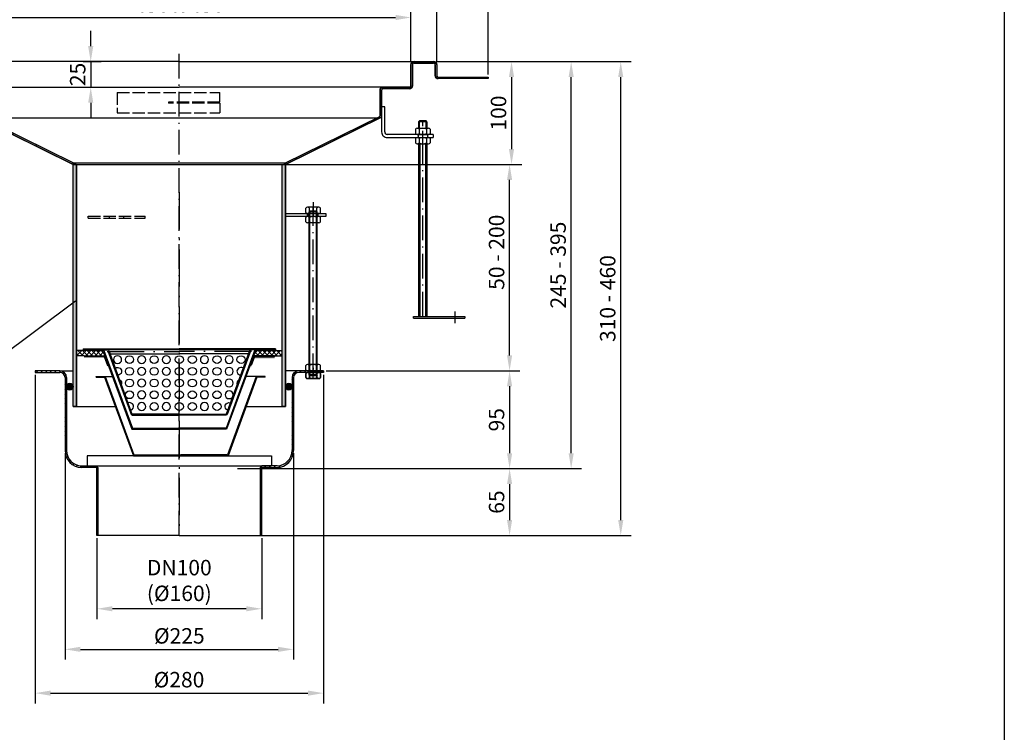
# Model space of a CAD drawing. Units: inches. Extents: x 1476 to 7688, y -2371 to -231.
# Drawn here: x 5165 to 6122, y -1301 to -608 of the extents above; entities that cross this region are included whole.
import ezdxf
from ezdxf.enums import TextEntityAlignment as Align

# ---------------------------------------------------------------- set-up
doc = ezdxf.new("R2010")
doc.units = ezdxf.units.IN
for name, pattern in [('ACAD_ISO02W100', [15, 12, -3]), ('ACAD_ISO10W100', [18.5, 12, -3, 0.5, -3]), ('MITTE', [2, 1.25, -0.25, 0.25, -0.25])]:
    doc.linetypes.add(name, pattern=pattern)
for name, color, linetype in [('02', 1, 'Continuous'), ('09', 4, 'MITTE'), ('MITTE', 5, 'ACAD_ISO10W100'), ('RAHMEN', 7, 'Continuous'), ('VERDECKT', 2, 'ACAD_ISO02W100')]:
    doc.layers.add(name, color=color, linetype=linetype)
doc.styles.get("Standard").update_dxf_attribs({"font": 'arial.ttf'})
doc.dimstyles.get("Standard").update_dxf_attribs({"dimtxt": 0.18, "dimasz": 0.18, "dimexe": 0.18, "dimexo": 0.0625, "dimgap": 0.09, "dimtad": 0, "dimtih": 1, "dimtoh": 1, "dimdec": 4, "dimzin": 0, "dimdsep": 46, "dimtxsty": 'Standard', "dimcen": 0.09, "dimadec": 0, "dimazin": 0, "dimtfac": 1, "dimtdec": 4, "dimtofl": 0, "dimtmove": 0, "dimatfit": 3, "dimfxl": 1, "dimtolj": 1, "dimtzin": 0, "dimarcsym": 0})
doc.dimstyles.new('Standard$0', dxfattribs={"dimtxt": 0.18, "dimasz": 0.18, "dimexe": 0.18, "dimexo": 0.0625, "dimgap": 0.09, "dimtad": 0, "dimtih": 1, "dimtoh": 1, "dimdec": 4, "dimzin": 0, "dimdsep": 46, "dimtxsty": 'Standard', "dimcen": 0.09, "dimadec": 0, "dimazin": 0, "dimtfac": 1, "dimtdec": 4, "dimtofl": 0, "dimtmove": 0, "dimatfit": 3, "dimfxl": 1, "dimtolj": 1, "dimtzin": 0, "dimarcsym": 0})
pattern_1 = [(45, (2.995, -2380.0416), (-2.245064, 2.245064), [])]

# ---------------------------------------------------------------- blocks, each defined once
blk = doc.blocks.new('*D18')
at = {"color": 1, "linetype": 'ByBlock', "lineweight": -2, "transparency": 16777216}
for p, q in [((5209.31, -1029.39), (5209.31, -1230)), ((5431.31, -1029.39), (5431.31, -1230)), ((5224.31, -1220), (5416.31, -1220))]:
    blk.add_line(p, q, dxfattribs=at)
at = {"color": 1, "transparency": 16777216}
for points in [[(5224.31, -1217.5), (5224.31, -1222.5), (5209.31, -1220)], [(5416.31, -1217.5), (5416.31, -1222.5), (5431.31, -1220)]]:
    blk.add_solid(points, dxfattribs=at)
at = {"layer": 'DEFPOINTS', "color": 0, "transparency": 16777216}
for p in [(5209.31, -1026.89), (5431.31, -1026.89), (5431.31, -1220)]:
    blk.add_point(p, dxfattribs=at)
at = {"color": 2, "transparency": 16777216, "insert": (5320.31, -1206.92), "char_height": 15, "attachment_point": 5}
blk.add_mtext('\\A1;%%c225', dxfattribs=at)
blk = doc.blocks.new('M8 L160')
for p, q in [((8382.21, 1257.33), (8381.41, 1256.53)), ((8381.41, 1098.13), (8381.41, 1256.53)), ((8388.61, 1257.33), (8382.21, 1257.33)), ((8389.41, 1256.53), (8388.61, 1257.33)), ((8382.21, 1097.33), (8381.41, 1098.13)), ((8388.61, 1097.33), (8382.21, 1097.33)), ((8389.41, 1098.13), (8388.61, 1097.33))]:
    blk.add_line(p, q)
blk.add_lwpolyline([(8389.41, 1098.13), (8389.41, 1256.53)])
at = {"layer": '02'}
for p, q in [((8389.41, 1256.53), (8381.41, 1256.53)), ((8382.21, 1097.33), (8382.21, 1257.33)), ((8388.61, 1097.33), (8388.61, 1257.33)), ((8389.41, 1098.13), (8381.41, 1098.13))]:
    blk.add_line(p, q, dxfattribs=at)
at = {"layer": 'MITTE', "ltscale": 2}
blk.add_line((8385.41, 1094.82), (8385.41, 1260.33), dxfattribs=at)
blk = doc.blocks.new('*D19')
at = {"color": 1, "linetype": 'ByBlock', "lineweight": -2, "transparency": 16777216}
for p, q in [((5240.31, -1111.95), (5240.31, -1190.61)), ((5400.31, -1111.95), (5400.31, -1190.61)), ((5385.31, -1180.61), (5255.31, -1180.61))]:
    blk.add_line(p, q, dxfattribs=at)
at = {"color": 1, "transparency": 16777216}
for points in [[(5255.31, -1178.11), (5255.31, -1183.11), (5240.31, -1180.61)], [(5385.31, -1178.11), (5385.31, -1183.11), (5400.31, -1180.61)]]:
    blk.add_solid(points, dxfattribs=at)
at = {"layer": 'DEFPOINTS', "color": 0, "transparency": 16777216}
for p in [(5240.31, -1109.45), (5400.31, -1109.45), (5240.31, -1180.61)]:
    blk.add_point(p, dxfattribs=at)
at = {"color": 2, "transparency": 16777216, "insert": (5320.31, -1153.1), "char_height": 15, "attachment_point": 5}
blk.add_mtext('\\A1;DN100\\P(%%c160)', dxfattribs=at)
blk = doc.blocks.new('1')
at = {"layer": 'RAHMEN'}
blk.add_line((1051, 1486), (1051, 0), dxfattribs=at)
at = {"color": 3, "flags": 8}
blk.add_attdef('BENENNUNG', text='', height=30, dxfattribs=at).set_placement((525.5, 1435.81), align=Align.CENTER)
at = {"layer": 'RAHMEN', "color": 7, "flags": 8}
for tag, p in [('DATUM', (167.83, 70.48)), ('INDEX', (636.03, 52.21))]:
    blk.add_attdef(tag, text='', height=10.23, dxfattribs=at).set_placement(p, align=Align.MIDDLE)
blk.add_attdef('ANGEBOT/AUFTRAG', text='', height=10.23, dxfattribs=at).set_placement((231.29, 62.39), align=Align.BOTTOM_CENTER)
blk.add_attdef('Angeb_Auftr_NR', (260, 65.39), '', height=10.23, dxfattribs=at)
blk = doc.blocks.new('*D62')
at = {"color": 1, "linetype": 'ByBlock', "lineweight": -2, "transparency": 16777216}
for p, q in [((5569.81, -649.06), (5759.09, -649.06)), ((5749.09, -1094.45), (5749.09, -664.06)), ((5360.31, -1109.45), (5759.09, -1109.45))]:
    blk.add_line(p, q, dxfattribs=at)
at = {"color": 1, "transparency": 16777216}
for points in [[(5746.59, -664.06), (5751.59, -664.06), (5749.09, -649.06)], [(5746.59, -1094.45), (5751.59, -1094.45), (5749.09, -1109.45)]]:
    blk.add_solid(points, dxfattribs=at)
at = {"layer": 'DEFPOINTS', "color": 0, "transparency": 16777216}
for p in [(5567.31, -649.06), (5749.09, -649.06), (5357.81, -1109.45)]:
    blk.add_point(p, dxfattribs=at)
at = {"color": 2, "transparency": 16777216, "insert": (5736.43, -879.26), "char_height": 15, "attachment_point": 5, "rotation": 90}
blk.add_mtext('\\A1;310 - 460', dxfattribs=at)
blk = doc.blocks.new('*D63')
at = {"color": 1, "linetype": 'ByBlock', "lineweight": -2, "transparency": 16777216}
for p, q in [((5425.81, -749.06), (5651.13, -749.06)), ((5641.13, -934.46), (5641.13, -764.06)), ((5462.81, -949.46), (5651.13, -949.46))]:
    blk.add_line(p, q, dxfattribs=at)
at = {"color": 1, "transparency": 16777216}
for points in [[(5638.63, -764.06), (5643.63, -764.06), (5641.13, -749.06)], [(5638.63, -934.46), (5643.63, -934.46), (5641.13, -949.46)]]:
    blk.add_solid(points, dxfattribs=at)
at = {"layer": 'DEFPOINTS', "color": 0, "transparency": 16777216}
for p in [(5423.31, -749.06), (5641.13, -749.06), (5460.31, -949.46)]:
    blk.add_point(p, dxfattribs=at)
at = {"color": 2, "transparency": 16777216, "insert": (5628.47, -834.26), "char_height": 15, "attachment_point": 5, "rotation": 90}
blk.add_mtext('\\A1;50 - 200', dxfattribs=at)
blk = doc.blocks.new('*D64')
at = {"color": 1, "linetype": 'ByBlock', "lineweight": -2, "transparency": 16777216}
for p, q in [((5571.7, -649.06), (5653.02, -649.06)), ((5643.02, -664.06), (5643.02, -734.06)), ((5219.81, -749.06), (5653.02, -749.06))]:
    blk.add_line(p, q, dxfattribs=at)
at = {"color": 1, "transparency": 16777216}
for points in [[(5640.52, -664.06), (5645.52, -664.06), (5643.02, -649.06)], [(5640.52, -734.06), (5645.52, -734.06), (5643.02, -749.06)]]:
    blk.add_solid(points, dxfattribs=at)
at = {"layer": 'DEFPOINTS', "color": 0, "transparency": 16777216}
for p in [(5569.2, -649.06), (5217.31, -749.06), (5643.02, -749.06)]:
    blk.add_point(p, dxfattribs=at)
at = {"color": 2, "transparency": 16777216, "insert": (5630.36, -699.06), "char_height": 15, "attachment_point": 5, "rotation": 90}
blk.add_mtext('\\A1;100', dxfattribs=at)
blk = doc.blocks.new('*D65')
at = {"color": 1, "linetype": 'ByBlock', "lineweight": -2, "transparency": 16777216}
for p, q in [((5569.81, -649.06), (5710.94, -649.06)), ((5700.94, -1029.45), (5700.94, -664.06)), ((5376.81, -1044.45), (5710.94, -1044.45))]:
    blk.add_line(p, q, dxfattribs=at)
at = {"color": 1, "transparency": 16777216}
for points in [[(5698.44, -664.06), (5703.44, -664.06), (5700.94, -649.06)], [(5698.44, -1029.45), (5703.44, -1029.45), (5700.94, -1044.45)]]:
    blk.add_solid(points, dxfattribs=at)
at = {"layer": 'DEFPOINTS', "color": 0, "transparency": 16777216}
for p in [(5567.31, -649.06), (5700.94, -649.06), (5374.31, -1044.45)]:
    blk.add_point(p, dxfattribs=at)
at = {"color": 2, "transparency": 16777216, "insert": (5688.27, -846.76), "char_height": 15, "attachment_point": 5, "rotation": 90}
blk.add_mtext('\\A1;245 - 395', dxfattribs=at)
blk = doc.blocks.new('*D66')
at = {"color": 1, "linetype": 'ByBlock', "lineweight": -2, "transparency": 16777216}
for p, q in [((5462.81, -949.46), (5651.13, -949.46)), ((5641.13, -964.46), (5641.13, -1029.45)), ((5376.81, -1044.45), (5651.13, -1044.45))]:
    blk.add_line(p, q, dxfattribs=at)
at = {"color": 1, "transparency": 16777216}
for points in [[(5638.63, -964.46), (5643.63, -964.46), (5641.13, -949.46)], [(5638.63, -1029.45), (5643.63, -1029.45), (5641.13, -1044.45)]]:
    blk.add_solid(points, dxfattribs=at)
at = {"layer": 'DEFPOINTS', "color": 0, "transparency": 16777216}
for p in [(5460.31, -949.46), (5374.31, -1044.45), (5641.13, -1044.45)]:
    blk.add_point(p, dxfattribs=at)
at = {"color": 2, "transparency": 16777216, "insert": (5628.47, -996.96), "char_height": 15, "attachment_point": 5, "rotation": 90}
blk.add_mtext('\\A1;95', dxfattribs=at)
blk = doc.blocks.new('*D67')
at = {"color": 1, "linetype": 'ByBlock', "lineweight": -2, "transparency": 16777216}
for p, q in [((5380.2, -1044.45), (5651.13, -1044.45)), ((5641.13, -1059.45), (5641.13, -1094.45)), ((5360.31, -1109.45), (5651.13, -1109.45))]:
    blk.add_line(p, q, dxfattribs=at)
at = {"color": 1, "transparency": 16777216}
for points in [[(5638.63, -1059.45), (5643.63, -1059.45), (5641.13, -1044.45)], [(5638.63, -1094.45), (5643.63, -1094.45), (5641.13, -1109.45)]]:
    blk.add_solid(points, dxfattribs=at)
at = {"layer": 'DEFPOINTS', "color": 0, "transparency": 16777216}
for p in [(5377.7, -1044.45), (5357.81, -1109.45), (5641.13, -1109.45)]:
    blk.add_point(p, dxfattribs=at)
at = {"color": 2, "transparency": 16777216, "insert": (5628.47, -1076.95), "char_height": 15, "attachment_point": 5, "rotation": 90}
blk.add_mtext('\\A1;65', dxfattribs=at)
blk = doc.blocks.new('*D69')
at = {"color": 1, "linetype": 'ByBlock', "lineweight": -2, "transparency": 16777216}
for p, q in [((5070.31, -649.56), (5070.31, -561.83)), ((5570.31, -649.56), (5570.31, -561.83)), ((5085.31, -571.83), (5555.31, -571.83))]:
    blk.add_line(p, q, dxfattribs=at)
at = {"color": 1, "transparency": 16777216}
for points in [[(5085.31, -569.33), (5085.31, -574.33), (5070.31, -571.83)], [(5555.31, -569.33), (5555.31, -574.33), (5570.31, -571.83)]]:
    blk.add_solid(points, dxfattribs=at)
at = {"layer": 'DEFPOINTS', "color": 0, "transparency": 16777216}
for p in [(5570.31, -571.83), (5070.31, -652.06), (5570.31, -652.06)]:
    blk.add_point(p, dxfattribs=at)
at = {"color": 2, "transparency": 16777216, "insert": (5320.31, -559.17), "char_height": 15, "attachment_point": 5}
blk.add_mtext('\\A1;500 x 500', dxfattribs=at)
blk = doc.blocks.new('*D70')
at = {"color": 1, "linetype": 'ByBlock', "lineweight": -2, "transparency": 16777216}
for p, q in [((5095.31, -649.56), (5095.31, -596.25)), ((5545.31, -649.56), (5545.31, -596.25)), ((5110.31, -606.25), (5530.31, -606.25))]:
    blk.add_line(p, q, dxfattribs=at)
at = {"color": 1, "transparency": 16777216}
for points in [[(5110.31, -603.75), (5110.31, -608.75), (5095.31, -606.25)], [(5530.31, -603.75), (5530.31, -608.75), (5545.31, -606.25)]]:
    blk.add_solid(points, dxfattribs=at)
at = {"layer": 'DEFPOINTS', "color": 0, "transparency": 16777216}
for p in [(5545.31, -606.25), (5095.31, -652.06), (5545.31, -652.06)]:
    blk.add_point(p, dxfattribs=at)
at = {"color": 2, "transparency": 16777216, "insert": (5320.31, -593.59), "char_height": 15, "attachment_point": 5}
blk.add_mtext('\\A1;450 x 450\\P', dxfattribs=at)
blk = doc.blocks.new('*D80')
at = {"color": 1, "linetype": 'ByBlock', "lineweight": -2, "transparency": 16777216}
for p, q in [((5020.31, -661.56), (5020.31, -520.33)), ((5620.31, -661.56), (5620.31, -520.33)), ((5605.31, -530.33), (5035.31, -530.33))]:
    blk.add_line(p, q, dxfattribs=at)
at = {"color": 1, "transparency": 16777216}
for points in [[(5035.31, -527.83), (5035.31, -532.83), (5020.31, -530.33)], [(5605.31, -527.83), (5605.31, -532.83), (5620.31, -530.33)]]:
    blk.add_solid(points, dxfattribs=at)
at = {"layer": 'DEFPOINTS', "color": 0, "transparency": 16777216}
for p in [(5020.31, -530.33), (5020.31, -664.06), (5620.31, -664.06)]:
    blk.add_point(p, dxfattribs=at)
at = {"color": 2, "transparency": 16777216, "insert": (5320.31, -517.67), "char_height": 15, "attachment_point": 5}
blk.add_mtext('\\A1;600 x 600', dxfattribs=at)
blk = doc.blocks.new('*D83')
at = {"color": 1, "linetype": 'ByBlock', "lineweight": -2, "transparency": 16777216}
for p, q in [((5180.31, -953.46), (5180.31, -1272.54)), ((5460.31, -953.46), (5460.31, -1272.54)), ((5195.31, -1262.54), (5445.31, -1262.54))]:
    blk.add_line(p, q, dxfattribs=at)
at = {"color": 1, "transparency": 16777216}
for points in [[(5195.31, -1260.04), (5195.31, -1265.04), (5180.31, -1262.54)], [(5445.31, -1260.04), (5445.31, -1265.04), (5460.31, -1262.54)]]:
    blk.add_solid(points, dxfattribs=at)
at = {"layer": 'DEFPOINTS', "color": 0, "transparency": 16777216}
for p in [(5180.31, -950.96), (5460.31, -950.96), (5460.31, -1262.54)]:
    blk.add_point(p, dxfattribs=at)
at = {"color": 2, "transparency": 16777216, "insert": (5320.03, -1249.46), "char_height": 15, "attachment_point": 5}
blk.add_mtext('\\A1;%%C280', dxfattribs=at)
blk = doc.blocks.new('*D92')
at = {"color": 1, "linetype": 'ByBlock', "lineweight": -2, "transparency": 16777216}
for p, q in [((5234.25, -634.06), (5234.25, -619.06)), ((5226.98, -649.06), (5244.25, -649.06)), ((5234.25, -649.06), (5234.25, -674.06)), ((5223.81, -674.06), (5244.25, -674.06)), ((5234.25, -689.06), (5234.25, -704.06))]:
    blk.add_line(p, q, dxfattribs=at)
at = {"color": 1, "transparency": 16777216}
for points in [[(5231.75, -634.06), (5236.75, -634.06), (5234.25, -649.06)], [(5231.75, -689.06), (5236.75, -689.06), (5234.25, -674.06)]]:
    blk.add_solid(points, dxfattribs=at)
at = {"layer": 'DEFPOINTS', "color": 0, "transparency": 16777216}
for p in [(5224.48, -649.06), (5221.31, -674.06), (5234.25, -674.06)]:
    blk.add_point(p, dxfattribs=at)
at = {"color": 2, "transparency": 16777216, "insert": (5221.59, -661.56), "char_height": 15, "attachment_point": 5, "rotation": 90}
blk.add_mtext('\\A1;25', dxfattribs=at)

msp = doc.modelspace()

# ---------------------------------------------------------------- hatches: boundary and pattern name
h = msp.add_hatch(color=256)
h.dxf.hatch_style = 1
h.paths.add_polyline_path([(5546.806, -652.063, -0.4142136), (5548.306, -650.563), (5567.306, -650.563, -0.4142136), (5568.806, -652.063), (5568.806, -662.563, 0.4142136), (5571.806, -665.563), (5620.306, -665.563), (5620.306, -664.063), (5571.806, -664.063, -0.4142136), (5570.306, -662.563), (5570.306, -652.063, 0.4142136), (5567.306, -649.063), (5548.306, -649.063, 0.4142136), (5545.306, -652.063), (5545.306, -672.563, -0.4142136), (5543.806, -674.063), (5518.306, -674.063, 0.4142136), (5515.306, -677.063), (5515.306, -701.528, -0.183055), (5514.93, -702.522), (5423.306, -747.564), (5423.306, -749.063), (5516.053, -703.516, 0.1657922), (5516.8, -701.729), (5516.806, -692.856), (5516.806, -677.063, -0.4142136), (5518.306, -675.563), (5543.806, -675.563, 0.4142136), (5546.806, -672.563)])
h.paths.add_polyline_path([(5125.683, -702.522, -0.183055), (5125.306, -701.528), (5125.306, -677.063, 0.4142136), (5122.306, -674.063), (5096.806, -674.063, -0.4142136), (5095.306, -672.563), (5095.306, -652.063, 0.4142136), (5092.306, -649.063), (5073.306, -649.063, 0.4142136), (5070.306, -652.063), (5070.306, -662.563, -0.4142136), (5068.806, -664.063), (5020.306, -664.063), (5020.306, -665.563), (5068.806, -665.563, 0.4142136), (5071.806, -662.563), (5071.806, -652.063, -0.4142136), (5073.306, -650.563), (5092.306, -650.563, -0.4142136), (5093.806, -652.063), (5093.806, -672.563, 0.4142136), (5096.806, -675.563), (5122.306, -675.563, -0.4142136), (5123.806, -677.063), (5123.806, -701.528), (5123.806, -701.535, 0.1824481), (5124.559, -703.516), (5217.306, -749.063), (5217.302, -747.563)])
for points in [[(5217.302, -747.563), (5217.302, -749.063), (5220.236, -749.063)], [(5420.306, -749.063), (5423.306, -749.063), (5423.306, -747.563)], [(5251.806, -928.065), (5226.806, -928.065), (5226.806, -929.065), (5251.806, -929.065)], [(5413.806, -928.065), (5388.806, -928.065), (5388.806, -929.065), (5413.806, -929.065)], [(5239.678, -954.865), (5248.237, -954.865), (5276.237, -1031.065), (5367.12, -1031.065), (5395.12, -954.865), (5403.678, -954.865), (5403.678, -955.665), (5395.678, -955.665), (5367.678, -1031.865), (5275.678, -1031.865), (5247.678, -955.665), (5239.678, -955.665)], [(5210.806, -963.443), (5210.806, -966.235, 0.8079958), (5217.306, -964.839, 0.8079958)], [(5429.806, -963.443), (5429.806, -966.235, -0.8079958), (5423.306, -964.839, -0.8079958)]]:
    msp.add_hatch(color=256).paths.add_polyline_path(points)
h = msp.add_hatch(color=256)
h.dxf.hatch_style = 1
h.paths.add_polyline_path([(5423.306, -749.063), (5420.306, -749.063), (5420.306, -984.063), (5423.306, -984.063)])
h.paths.add_polyline_path([(5220.306, -749.063), (5217.306, -749.063), (5217.306, -984.063), (5220.306, -984.063)])
h = msp.add_hatch()
h.set_pattern_fill('ANSI37', color=256, style=0)
h.set_pattern_definition([(45, (4435.675, -1378.4334), (-2.245064, 2.245064), []), (135, (4435.675, -1378.4334), (-2.245064, -2.245064), [])])
h.paths.add_polyline_path([(5248.144, -934.865), (5246.306, -929.865), (5238.306, -929.865), (5220.306, -929.865), (5220.306, -934.865), (5227.806, -934.865)])
h.paths.add_polyline_path([(5394.306, -929.865), (5392.469, -934.865), (5412.806, -934.865), (5420.306, -934.865), (5420.306, -929.865), (5402.306, -929.865)])
h = msp.add_hatch(color=256)
edge = h.paths.add_edge_path()
edge.add_line((5241.306, -935.581), (5246.748, -935.581))
edge.add_ellipse((5246.748, -937.581), major_axis=(-1.414, 1.414), ratio=1, start_angle=245.176061, end_angle=315, ccw=False)
edge.add_line((5248.625, -936.891), (5251.444, -944.562))
edge.add_line((5251.444, -944.562), (5250.505, -944.907))
edge.add_line((5250.505, -944.907), (5247.686, -937.236))
edge.add_ellipse((5246.748, -937.581), major_axis=(0.707, 0.707), ratio=1, start_angle=335.176061, end_angle=405)
edge.add_line((5246.748, -936.581), (5241.306, -936.581))
edge.add_line((5241.306, -936.581), (5241.306, -935.581))
h.paths.add_polyline_path([(5227.806, -935.581), (5241.306, -935.581), (5241.306, -936.581), (5227.806, -936.581)])
h = msp.add_hatch(color=256)
h.paths.add_polyline_path([(5252.462, -930.565), (5251.398, -930.565), (5255.598, -942.104), (5256.537, -941.762)])
h.paths.add_polyline_path([(5259.274, -949.279), (5258.334, -949.621), (5259.018, -951.501), (5259.958, -951.159)])
h.paths.add_polyline_path([(5262.694, -958.676), (5261.754, -959.018), (5262.438, -960.898), (5263.378, -960.556)])
h.paths.add_polyline_path([(5266.114, -968.073), (5265.174, -968.415), (5265.858, -970.294), (5266.798, -969.952)])
h.paths.add_polyline_path([(5269.534, -977.47), (5268.595, -977.812), (5269.279, -979.691), (5270.218, -979.349)])
h.paths.add_polyline_path([(5272.954, -986.867), (5272.015, -987.209), (5273.725, -991.907), (5274.665, -991.565)])
h.paths.add_polyline_path([(5252.462, -930.565), (5251.916, -929.065), (5250.977, -929.407), (5251.398, -930.565)])
h.paths.add_polyline_path([(5389.636, -929.407), (5388.696, -929.065), (5388.15, -930.565), (5389.214, -930.565)])
h.paths.add_polyline_path([(5389.214, -930.565), (5388.15, -930.565), (5384.075, -941.762), (5385.015, -942.104)])
h.paths.add_polyline_path([(5380.655, -951.159), (5381.595, -951.501), (5382.279, -949.621), (5381.339, -949.279)])
h.paths.add_polyline_path([(5377.235, -960.556), (5378.174, -960.898), (5378.858, -959.018), (5377.919, -958.676)])
h.paths.add_polyline_path([(5373.814, -969.952), (5374.754, -970.294), (5375.438, -968.415), (5374.498, -968.073)])
h.paths.add_polyline_path([(5372.018, -977.812), (5371.078, -977.47), (5370.394, -979.349), (5371.334, -979.691)])
h.paths.add_polyline_path([(5365.948, -991.565), (5366.888, -991.907), (5368.598, -987.209), (5367.658, -986.867)])
h = msp.add_hatch(color=256)
edge = h.paths.add_edge_path()
edge.add_line((5393.865, -936.739), (5399.306, -936.739))
edge.add_line((5399.306, -936.739), (5399.306, -937.739))
edge.add_line((5399.306, -937.739), (5393.865, -937.739))
edge.add_ellipse((5393.865, -938.739), major_axis=(0.707, 0.707), ratio=1, start_angle=45, end_angle=114.823939)
edge.add_line((5392.926, -938.394), (5390.108, -946.064))
edge.add_line((5390.108, -946.064), (5389.169, -945.719))
edge.add_line((5389.169, -945.719), (5391.988, -938.049))
edge.add_ellipse((5393.865, -938.739), major_axis=(-1.414, 1.414), ratio=1, start_angle=-45, end_angle=24.823939, ccw=False)
h.paths.add_polyline_path([(5399.306, -936.739), (5412.806, -936.739), (5412.806, -937.739), (5399.306, -937.739)])
h = msp.add_hatch()
h.set_pattern_fill('ANSI31', color=256)
h.set_pattern_definition(pattern_1)
h.paths.add_polyline_path([(5400.306, -1043.434), (5399.306, -1043.473), (5399.306, -1109.455), (5400.306, -1109.455)])
h.paths.add_polyline_path([(5431.306, -1026.889), (5431.306, -955.964, -0.4142136), (5436.306, -950.964), (5445.556, -950.964), (5445.556, -949.464), (5436.306, -949.464, 0.4142136), (5429.806, -955.964), (5429.806, -963.443, -0.1061973), (5430.106, -964.839, -0.1061973), (5429.806, -966.235), (5429.806, -1026.871, -0.4061771), (5415.219, -1041.865), (5400.306, -1041.865), (5399.306, -1043.473), (5400.306, -1043.434), (5400.306, -1043.446), (5415.237, -1043.383, 0.4065951)])
h.paths.add_polyline_path([(5241.306, -1043.473), (5240.306, -1043.446), (5240.306, -1109.455), (5241.306, -1109.455)])
h.paths.add_polyline_path([(5240.306, -1041.865), (5226.219, -1041.865, -0.422296), (5210.806, -1026.871), (5209.306, -1026.889, 0.4194122), (5226.099, -1043.386), (5240.306, -1043.446)])
h.paths.add_polyline_path([(5210.806, -966.235, -0.1061973), (5210.506, -964.839, -0.1061973), (5210.806, -963.443), (5210.806, -955.964, 0.4142136), (5204.306, -949.464), (5180.306, -949.464), (5180.306, -950.964), (5204.306, -950.964, -0.4142136), (5209.306, -955.964), (5209.306, -1026.889), (5210.806, -1026.871)])
h = msp.add_hatch()
h.set_pattern_fill('ANSI31', color=256)
h.set_pattern_definition(pattern_1)
h.paths.add_polyline_path([(5460.306, -949.464), (5455.056, -949.464), (5455.056, -950.964), (5460.306, -950.964)])
h = msp.add_hatch(color=256)
h.paths.add_polyline_path([(5276.306, -991.565), (5274.665, -991.565), (5274.665, -992.565), (5276.306, -992.565)])
h.paths.add_polyline_path([(5284.306, -991.565), (5284.306, -992.565), (5286.306, -992.565), (5286.306, -991.565)])
h.paths.add_polyline_path([(5296.306, -991.565), (5294.306, -991.565), (5294.306, -992.565), (5296.306, -992.565)])
h.paths.add_polyline_path([(5306.306, -991.565), (5304.306, -991.565), (5304.306, -992.565), (5306.306, -992.565)])
h.paths.add_polyline_path([(5314.306, -991.565), (5314.306, -992.565), (5316.306, -992.565), (5316.306, -991.565)])
h.paths.add_polyline_path([(5326.306, -991.565), (5324.306, -991.565), (5324.306, -992.565), (5326.306, -992.565)])
h.paths.add_polyline_path([(5334.306, -991.565), (5334.306, -992.565), (5336.306, -992.565), (5336.306, -991.565)])
h.paths.add_polyline_path([(5344.306, -991.565), (5344.306, -992.565), (5346.306, -992.565), (5346.306, -991.565)])
h.paths.add_polyline_path([(5354.306, -991.565), (5354.306, -992.565), (5356.306, -992.565), (5356.306, -991.565)])
h.paths.add_polyline_path([(5364.306, -991.565), (5364.306, -992.565), (5365.948, -992.565), (5365.948, -991.565)])

# ---------------------------------------------------------------- linework, layer by layer
for p, q in [((5320.306, -649.063), (5073.306, -649.063)), ((5320.306, -649.063), (5567.306, -649.063)), ((5545.306, -652.063), (5545.306, -672.563)), ((5546.806, -652.063), (5546.806, -672.563)), ((5548.306, -650.563), (5567.306, -650.563)), ((5568.806, -652.063), (5568.806, -662.563)), ((5570.306, -652.063), (5570.306, -662.563)), ((5571.806, -664.063), (5620.306, -664.063)), ((5620.306, -665.563), (5571.806, -665.563)), ((5620.306, -664.063), (5620.306, -665.563)), ((5122.306, -674.063), (5320.306, -674.063)), ((5518.306, -674.063), (5320.306, -674.063)), ((5515.306, -677.063), (5515.306, -701.528)), ((5516.806, -677.063), (5516.806, -701.856)), ((5543.806, -674.063), (5518.306, -674.063)), ((5543.806, -675.563), (5518.306, -675.563)), ((5516.806, -692.856), (5516.788, -717.351)), ((5516.806, -692.856), (5516.806, -701.856)), ((5519.806, -692.856), (5516.806, -692.856)), ((5516.806, -692.856), (5516.806, -701.856)), ((5519.806, -692.856), (5516.806, -692.856)), ((5519.788, -717.354), (5519.806, -692.856)), ((5217.306, -749.063), (5124.559, -703.516)), ((5217.302, -747.563), (5125.683, -702.522)), ((5320.306, -704.063), (5130.55, -704.063)), ((5512.69, -704.063), (5320.306, -704.063)), ((5423.306, -749.063), (5516.053, -703.516)), ((5423.307, -747.563), (5514.93, -702.522)), ((5552.806, -707.45), (5552.806, -713.756)), ((5553.606, -713.756), (5553.606, -706.65)), ((5560.006, -713.756), (5560.006, -706.65)), ((5560.806, -707.45), (5560.806, -713.756)), ((5566.806, -719.856), (5522.288, -719.856)), ((5522.288, -722.856), (5566.806, -722.856)), ((5552.306, -719.856), (5552.306, -722.856)), ((5561.306, -719.856), (5561.306, -722.856)), ((5566.806, -719.856), (5566.806, -722.856)), ((5552.806, -728.956), (5552.806, -896.65)), ((5553.806, -728.956), (5553.806, -896.65)), ((5559.806, -896.65), (5559.806, -728.956)), ((5560.806, -728.956), (5560.806, -896.65)), ((5217.302, -747.563), (5423.307, -747.563)), ((5220.236, -749.063), (5217.302, -747.563)), ((5217.306, -749.063), (5423.306, -749.063)), ((5217.306, -984.063), (5217.306, -749.063)), ((5220.306, -984.063), (5220.306, -749.063)), ((5420.306, -984.063), (5420.306, -749.063)), ((5423.306, -984.063), (5423.306, -749.063)), ((5443.106, -795.563), (5443.106, -791.463)), ((5455.706, -790.463), (5444.906, -790.463)), ((5446.706, -795.563), (5446.706, -791.463)), ((5453.906, -795.563), (5453.906, -791.463)), ((5457.506, -795.563), (5457.506, -791.463)), ((5462.845, -797.063), (5423.306, -797.063)), ((5462.845, -797.063), (5423.306, -797.063)), ((5423.306, -799.063), (5462.845, -799.063)), ((5443.106, -804.663), (5443.106, -800.563)), ((5455.706, -796.563), (5444.906, -796.563)), ((5455.706, -799.563), (5444.906, -799.563)), ((5445.806, -796.563), (5445.806, -799.563)), ((5446.706, -804.663), (5446.706, -800.563)), ((5453.506, -799.531), (5447.106, -799.531)), ((5453.906, -804.663), (5453.906, -800.563)), ((5454.806, -796.563), (5454.806, -799.563)), ((5457.506, -804.663), (5457.506, -800.563)), ((5462.845, -799.063), (5462.845, -797.063)), ((5455.706, -805.663), (5444.906, -805.663)), ((5043.955, -1012.838), (5219.432, -881.3)), ((5547.806, -896.65), (5597.806, -896.65)), ((5547.806, -898.15), (5547.806, -896.65)), ((5547.806, -898.15), (5597.806, -898.15)), ((5597.806, -896.65), (5597.806, -898.15)), ((5238.306, -929.865), (5220.306, -929.865)), ((5220.306, -929.865), (5220.306, -934.865)), ((5227.806, -934.865), (5220.306, -934.865)), ((5226.806, -928.065), (5320.306, -928.065)), ((5226.806, -928.065), (5226.806, -929.065)), ((5226.806, -929.065), (5251.806, -929.065)), ((5227.806, -934.865), (5248.144, -934.865)), ((5246.806, -935.865), (5227.806, -935.865)), ((5238.306, -929.065), (5246.865, -929.065)), ((5238.306, -929.865), (5238.306, -929.065)), ((5238.306, -929.865), (5246.306, -929.865)), ((5246.306, -930.581), (5274.306, -1006.065)), ((5393.748, -929.065), (5246.865, -929.065)), ((5246.865, -929.781), (5274.865, -1005.265)), ((5247.686, -936.52), (5250.505, -944.191)), ((5251.916, -929.065), (5250.977, -929.407)), ((5250.977, -930.123), (5273.725, -992.623)), ((5251.806, -928.065), (5251.806, -929.065)), ((5251.916, -929.781), (5274.665, -992.281)), ((5253.372, -933.065), (5320.306, -933.065)), ((5413.806, -928.065), (5320.306, -928.065)), ((5387.24, -933.065), (5320.306, -933.065)), ((5393.748, -929.065), (5365.748, -1005.265)), ((5388.696, -929.065), (5365.948, -991.565)), ((5394.306, -929.865), (5366.306, -1006.065)), ((5389.636, -929.407), (5366.888, -991.907)), ((5388.696, -929.065), (5389.636, -929.407)), ((5388.806, -928.065), (5388.806, -929.065)), ((5413.806, -929.065), (5388.806, -929.065)), ((5392.926, -936.52), (5390.108, -944.191)), ((5412.806, -934.865), (5392.469, -934.865)), ((5402.306, -929.065), (5393.748, -929.065)), ((5393.806, -935.865), (5412.806, -935.865)), ((5402.306, -929.865), (5394.306, -929.865)), ((5402.306, -929.865), (5402.306, -929.065)), ((5402.306, -929.865), (5420.306, -929.865)), ((5412.806, -934.865), (5420.306, -934.865)), ((5412.806, -935.865), (5412.806, -934.865)), ((5413.806, -928.065), (5413.806, -929.065)), ((5420.306, -934.865), (5420.306, -929.865)), ((5250.505, -944.191), (5251.444, -943.846)), ((5256.537, -941.762), (5255.598, -942.104)), ((5384.075, -941.762), (5385.015, -942.104)), ((5390.108, -944.191), (5389.169, -943.846)), ((5443.106, -948.464), (5443.106, -944.364)), ((5455.706, -943.364), (5444.906, -943.364)), ((5446.706, -948.464), (5446.706, -944.364)), ((5453.906, -948.464), (5453.906, -944.364)), ((5457.506, -948.464), (5457.506, -944.364)), ((5180.306, -949.464), (5180.306, -950.964)), ((5180.306, -949.464), (5180.306, -950.964)), ((5204.306, -949.464), (5180.306, -949.464)), ((5180.306, -949.464), (5180.306, -950.964)), ((5180.306, -950.964), (5204.306, -950.964)), ((5204.306, -949.464), (5217.306, -949.464)), ((5209.306, -955.964), (5209.306, -1026.889)), ((5210.806, -955.964), (5210.806, -1026.871)), ((5239.678, -954.865), (5248.237, -954.865)), ((5239.678, -955.665), (5239.678, -954.865)), ((5239.678, -955.665), (5247.678, -955.665)), ((5247.678, -955.665), (5275.678, -1031.865)), ((5248.237, -954.865), (5276.237, -1031.065)), ((5248.237, -954.865), (5256.345, -954.865)), ((5259.274, -949.279), (5258.334, -949.621)), ((5259.958, -951.159), (5259.018, -951.501)), ((5395.12, -954.865), (5367.12, -1031.065)), ((5395.678, -955.665), (5367.678, -1031.865)), ((5380.655, -951.159), (5381.595, -951.501)), ((5381.339, -949.279), (5382.279, -949.621)), ((5395.12, -954.865), (5384.268, -954.865)), ((5403.678, -954.865), (5395.12, -954.865)), ((5403.678, -955.665), (5395.678, -955.665)), ((5403.678, -955.665), (5403.678, -954.865)), ((5460.306, -949.464), (5423.306, -949.464)), ((5429.806, -955.964), (5429.806, -1026.871)), ((5431.306, -955.964), (5431.306, -1026.889)), ((5460.306, -950.964), (5436.306, -950.964)), ((5443.106, -956.064), (5443.106, -951.964)), ((5443.106, -951.964), (5443.106, -956.064)), ((5455.706, -949.464), (5444.906, -949.464)), ((5455.706, -950.964), (5444.906, -950.964)), ((5444.906, -950.964), (5455.706, -950.964)), ((5455.706, -950.964), (5444.906, -950.964)), ((5455.706, -950.964), (5444.906, -950.964)), ((5445.556, -949.464), (5445.556, -950.964)), ((5445.556, -949.464), (5445.556, -950.964)), ((5445.92, -949.464), (5460.306, -949.464)), ((5446.706, -956.064), (5446.706, -951.964)), ((5446.706, -951.964), (5446.706, -956.064)), ((5453.906, -956.064), (5453.906, -951.964)), ((5453.906, -951.964), (5453.906, -956.064)), ((5455.056, -950.964), (5455.056, -949.464)), ((5455.056, -950.964), (5455.056, -949.464)), ((5457.506, -956.064), (5457.506, -951.964)), ((5457.506, -951.964), (5457.506, -956.064)), ((5460.306, -949.464), (5460.306, -950.964)), ((5262.694, -958.676), (5261.754, -959.018)), ((5263.378, -960.556), (5262.438, -960.898)), ((5377.235, -960.556), (5378.174, -960.898)), ((5377.919, -958.676), (5378.858, -959.018)), ((5455.706, -957.064), (5444.906, -957.064)), ((5444.906, -957.064), (5455.706, -957.064)), ((5266.114, -968.073), (5265.174, -968.415)), ((5266.798, -969.952), (5265.858, -970.294)), ((5373.814, -969.952), (5374.754, -970.294)), ((5374.498, -968.073), (5375.438, -968.415)), ((5217.306, -984.063), (5258.113, -984.063)), ((5269.534, -977.47), (5268.595, -977.812)), ((5270.218, -979.349), (5269.279, -979.691)), ((5370.394, -979.349), (5371.334, -979.691)), ((5371.078, -977.47), (5372.018, -977.812)), ((5385.243, -984.063), (5423.306, -984.063)), ((5272.954, -986.867), (5272.015, -987.209)), ((5274.665, -991.565), (5273.725, -991.907)), ((5320.306, -991.565), (5274.665, -991.565)), ((5274.665, -991.565), (5274.665, -992.565)), ((5274.665, -992.565), (5320.306, -992.565)), ((5276.306, -991.565), (5276.306, -992.565)), ((5284.306, -991.565), (5284.306, -992.565)), ((5286.306, -991.565), (5286.306, -992.565)), ((5294.306, -991.565), (5294.306, -992.565)), ((5296.306, -991.565), (5296.306, -992.565)), ((5304.306, -991.565), (5304.306, -992.565)), ((5306.306, -991.565), (5306.306, -992.565)), ((5314.306, -991.565), (5314.306, -992.565)), ((5316.306, -991.565), (5316.306, -992.565)), ((5320.306, -991.565), (5365.948, -991.565)), ((5365.948, -992.565), (5320.306, -992.565)), ((5324.306, -991.565), (5324.306, -992.565)), ((5326.306, -991.565), (5326.306, -992.565)), ((5334.306, -991.565), (5334.306, -992.565)), ((5336.306, -991.565), (5336.306, -992.565)), ((5344.306, -991.565), (5344.306, -992.565)), ((5346.306, -991.565), (5346.306, -992.565)), ((5354.306, -991.565), (5354.306, -992.565)), ((5356.306, -991.565), (5356.306, -992.565)), ((5364.306, -991.565), (5364.306, -992.565)), ((5365.948, -991.565), (5365.948, -992.565)), ((5365.948, -991.565), (5366.888, -991.907)), ((5367.658, -986.867), (5368.598, -987.209)), ((5274.306, -1006.065), (5320.306, -1006.065)), ((5274.865, -1005.265), (5320.306, -1005.265)), ((5365.748, -1005.265), (5320.306, -1005.265)), ((5366.306, -1006.065), (5320.306, -1006.065)), ((5275.678, -1031.865), (5230.678, -1031.865)), ((5230.678, -1031.865), (5230.678, -1041.865)), ((5275.678, -1031.865), (5367.678, -1031.865)), ((5276.237, -1031.065), (5321.678, -1031.065)), ((5357.678, -1031.865), (5311.678, -1031.865)), ((5367.12, -1031.065), (5321.678, -1031.065)), ((5364.934, -1031.865), (5409.934, -1031.865)), ((5409.934, -1031.865), (5409.934, -1041.865)), ((5225.394, -1041.865), (5240.306, -1041.865)), ((5230.678, -1041.865), (5409.934, -1041.865)), ((5240.306, -1109.455), (5240.306, -1041.865)), ((5241.306, -1043.473), (5240.306, -1041.865)), ((5240.306, -1041.865), (5400.306, -1041.865)), ((5399.306, -1043.473), (5400.306, -1041.865)), ((5415.219, -1041.865), (5400.306, -1041.865)), ((5240.306, -1043.446), (5225.376, -1043.383)), ((5240.306, -1043.434), (5241.306, -1043.473)), ((5240.306, -1109.455), (5240.306, -1043.446)), ((5241.306, -1109.455), (5241.306, -1043.473)), ((5241.306, -1043.473), (5241.306, -1109.455)), ((5400.306, -1043.434), (5399.306, -1043.473)), ((5399.306, -1109.455), (5399.306, -1043.473)), ((5400.306, -1043.446), (5415.237, -1043.383)), ((5400.306, -1109.455), (5400.306, -1043.446)), ((5320.306, -1109.455), (5240.306, -1109.455)), ((5241.306, -1109.455), (5240.306, -1109.455)), ((5320.306, -1109.455), (5400.306, -1109.455))]:
    msp.add_line(p, q)
at = {"color": 7}
for p, q in [((5553.606, -706.65), (5552.806, -707.45)), ((5552.806, -707.45), (5552.806, -713.756)), ((5560.006, -706.65), (5553.606, -706.65)), ((5560.806, -707.45), (5560.006, -706.65)), ((5560.806, -713.756), (5560.806, -707.45)), ((5549.606, -714.756), (5549.606, -718.856)), ((5551.406, -713.756), (5562.206, -713.756)), ((5553.206, -714.756), (5553.206, -718.856)), ((5560.406, -714.756), (5560.406, -718.856)), ((5564.006, -714.756), (5564.006, -718.856)), ((5549.606, -723.856), (5549.606, -727.956)), ((5551.406, -719.856), (5562.206, -719.856)), ((5551.406, -722.856), (5562.206, -722.856)), ((5553.206, -723.856), (5553.206, -727.956)), ((5560.406, -723.856), (5560.406, -727.956)), ((5564.006, -723.856), (5564.006, -727.956)), ((5551.406, -728.956), (5562.206, -728.956))]:
    msp.add_line(p, q, dxfattribs=at)
for points in [[(5423.307, -747.563), (5514.93, -702.522, 0.183055), (5515.306, -701.528), (5515.306, -677.063, -0.4142136), (5518.306, -674.063), (5543.806, -674.063, 0.4142136), (5545.306, -672.563), (5545.306, -652.063, -0.4142136), (5548.306, -649.063), (5567.306, -649.063, -0.4142136), (5570.306, -652.063), (5570.306, -662.563, 0.4142136), (5571.806, -664.063), (5620.306, -664.063), (5620.306, -665.563), (5571.806, -665.563, -0.4142136), (5568.806, -662.563), (5568.806, -652.063, 0.4142136), (5567.306, -650.563), (5548.306, -650.563, 0.4142136), (5546.806, -652.063), (5546.806, -672.563, -0.4142136), (5543.806, -675.563), (5518.306, -675.563, 0.4142136), (5516.806, -677.063), (5516.806, -701.528, -0.183055), (5516.053, -703.516), (5423.306, -749.063), (5423.306, -747.564)], [(5124.559, -703.516), (5217.306, -749.063), (5217.302, -747.563), (5125.683, -702.522, -0.183055)]]:
    msp.add_lwpolyline(points, format="xyb")
for points in [[(5217.306, -749.063), (5220.306, -749.063), (5220.306, -984.063), (5217.306, -984.063)], [(5423.306, -984.063), (5420.306, -984.063), (5420.306, -749.063), (5423.306, -749.063)], [(5400.306, -1109.455), (5400.306, -1043.434), (5399.306, -1043.473), (5399.306, -1109.455)]]:
    msp.add_lwpolyline(points, close=True)
for centre in [(5213.906, -964.839), (5426.706, -964.839)]:
    msp.add_circle(centre, 3.4)
for centre, radius, start, end in [((5548.306, -652.063), 3, 90, 180), ((5567.306, -652.063), 3, 0, 90), ((5548.306, -652.063), 1.5, 90, 180), ((5567.306, -652.063), 1.5, 0, 90), ((5571.806, -662.563), 3, 180, 270), ((5571.806, -662.563), 1.5, 180, 270), ((5518.306, -677.063), 3, 90, 180), ((5518.306, -677.063), 1.5, 90, 180), ((5543.806, -672.563), 1.5, 270, 0), ((5543.806, -672.563), 3, 270, 0), ((5513.806, -701.528), 1.5, 318.50628, 0), ((5513.806, -701.528), 3, 318.50628, 0), ((5522.288, -717.356), 5.5, 179.956525, 270), ((5522.288, -717.356), 2.5, 179.956525, 270), ((5444.906, -792.583), 2.12, 31.890792, 148.109208), ((5455.706, -792.583), 2.12, 31.890792, 148.109208), ((5444.906, -794.443), 2.12, 211.890792, 328.109208), ((5444.906, -801.683), 2.12, 31.890792, 148.109208), ((5450.306, -801.095), 6.98, 58.951778, 121.048222), ((5450.306, -789.583), 6.98, 238.951778, 301.048222), ((5450.306, -806.543), 6.98, 58.951778, 121.048222), ((5455.706, -794.443), 2.12, 211.890792, 328.109208), ((5455.706, -801.683), 2.12, 31.890792, 148.109208), ((5444.906, -803.543), 2.12, 211.890792, 328.109208), ((5450.306, -798.683), 6.98, 238.951778, 301.048222), ((5455.706, -803.543), 2.12, 211.890792, 328.109208), ((5246.748, -936.865), 2, 20.176061, 90), ((5246.748, -936.865), 1, 20.176061, 90), ((5393.865, -936.865), 2, 90, 159.823939), ((5393.865, -936.865), 1, 90, 159.823939), ((5444.906, -945.484), 2.12, 31.890792, 148.109208), ((5450.306, -950.344), 6.98, 58.951778, 121.048222), ((5455.706, -945.484), 2.12, 31.890792, 148.109208), ((5204.306, -955.964), 6.5, 0, 90), ((5204.306, -955.964), 5, 0, 90), ((5436.306, -955.964), 6.5, 90, 180), ((5436.306, -955.964), 5, 90, 180), ((5444.906, -947.344), 2.12, 211.890792, 328.109208), ((5444.906, -953.084), 2.12, 31.890792, 148.109208), ((5444.906, -953.084), 2.12, 31.890792, 148.109208), ((5444.906, -954.944), 2.12, 211.890792, 328.109208), ((5444.906, -954.944), 2.12, 211.890792, 328.109208), ((5450.306, -942.484), 6.98, 238.951778, 301.048222), ((5450.306, -957.944), 6.98, 58.951778, 121.048222), ((5450.306, -957.944), 6.98, 58.951778, 121.048222), ((5450.306, -950.084), 6.98, 238.951778, 301.048222), ((5450.306, -950.084), 6.98, 238.951778, 301.048222), ((5455.706, -947.344), 2.12, 211.890792, 328.109208), ((5455.706, -953.084), 2.12, 31.890792, 148.109208), ((5455.706, -953.084), 2.12, 31.890792, 148.109208), ((5455.706, -954.944), 2.12, 211.890792, 328.109208), ((5455.706, -954.944), 2.12, 211.890792, 328.109208), ((5225.806, -1026.889), 16.5, 180, 268.505666), ((5225.806, -1026.871), 15, 180, 268.42345), ((5414.806, -1026.871), 15, 271.57655, 0), ((5414.806, -1026.889), 16.5, 271.494334, 0)]:
    msp.add_arc(centre, radius, start, end)
for centre, radius, start, end in [((5551.406, -715.876), 2.12, 31.890792, 148.109208), ((5556.806, -720.736), 6.98, 58.951778, 121.048222), ((5562.206, -715.876), 2.12, 31.890792, 148.109208), ((5551.406, -717.736), 2.12, 211.890792, 328.109208), ((5551.406, -724.976), 2.12, 31.890792, 148.109208), ((5556.806, -712.876), 6.98, 238.951778, 301.048222), ((5556.806, -729.836), 6.98, 58.951778, 121.048222), ((5562.206, -717.736), 2.12, 211.890792, 328.109208), ((5562.206, -724.976), 2.12, 31.890792, 148.109208), ((5551.406, -726.836), 2.12, 211.890792, 328.109208), ((5556.806, -721.976), 6.98, 238.951778, 301.048222), ((5562.206, -726.836), 2.12, 211.890792, 328.109208)]:
    msp.add_arc(centre, radius, start, end, dxfattribs=at)
at = {"extrusion": (0, 0, -1)}
for centre in [(5260.306, -938.52), (5283.682, -938.52), (5307.657, -938.52), (5344.733, -938.52), (5368.725, -938.52), (5283.682, -949.917), (5307.657, -949.917), (5344.733, -949.917), (5368.725, -949.917), (5283.682, -961.314), (5307.657, -961.314), (5344.733, -961.314), (5368.725, -961.314), (5283.682, -972.711), (5307.657, -972.711), (5344.733, -972.711), (5368.725, -972.711), (5283.682, -984.108), (5307.657, -984.108), (5344.733, -984.108)]:
    msp.add_ellipse(centre, major_axis=(4, 0), ratio=0.9396926, dxfattribs=at)
for centre in [(5271.887, -938.52), (5295.88, -938.52), (5320.306, -938.52), (5332.956, -938.52), (5356.931, -938.52), (5380.306, -938.52), (5271.887, -949.917), (5295.88, -949.917), (5320.306, -949.917), (5332.956, -949.917), (5356.931, -949.917), (5271.887, -961.314), (5295.88, -961.314), (5320.306, -961.314), (5332.956, -961.314), (5356.931, -961.314), (5271.887, -972.711), (5295.88, -972.711), (5320.306, -972.711), (5332.956, -972.711), (5356.931, -972.711), (5295.88, -984.108), (5320.306, -984.108), (5332.956, -984.108), (5356.931, -984.108)]:
    msp.add_ellipse(centre, major_axis=(-4, 0), ratio=0.9396926)
for centre, start_param, end_param in [((5260.306, -949.917), 4.1923673, 7.7149069), ((5260.306, -961.314), 5.296767, 6.6105072), ((5368.725, -984.108), 1.9152819, 5.0269998)]:
    msp.add_ellipse(centre, major_axis=(4, 0), ratio=0.9396926, start_param=start_param, end_param=end_param, dxfattribs=at)
for centre, start_param, end_param in [((5380.306, -949.917), 4.1923673, 7.7149069), ((5380.306, -961.314), 5.296767, 6.6105072), ((5271.887, -984.108), 1.9152819, 5.0269998)]:
    msp.add_ellipse(centre, major_axis=(-4, 0), ratio=0.9396926, start_param=start_param, end_param=end_param)
at = {"layer": '02', "color": 7}
msp.add_line((5560.806, -707.45), (5552.806, -707.45), dxfattribs=at)
at = {"layer": '09'}
for p, q in [((5450.306, -785.676), (5450.306, -799.746)), ((5450.306, -946.57), (5450.306, -954.015))]:
    msp.add_line(p, q, dxfattribs=at)
at = {"layer": 'DEFPOINTS', "color": 0, "linetype": 'ByBlock'}
for p in [(5250.852, -929.065), (5389.76, -929.065)]:
    msp.add_point(p, dxfattribs=at)
at = {"layer": 'MITTE', "ltscale": 2}
for p, q in [((5320.306, -1109.455), (5320.306, -639.473)), ((5556.806, -896.65), (5556.806, -706.65)), ((5556.806, -727.307), (5556.806, -716.389)), ((5587.805, -891.797), (5587.807, -903.297))]:
    msp.add_line(p, q, dxfattribs=at)
at = {"layer": 'MITTE', "ltscale": 3}
for p, q in [((5320.306, -776.04), (5320.306, -1109.455)), ((5250.122, -930.565), (5320.306, -930.565)), ((5390.49, -930.565), (5320.306, -930.565))]:
    msp.add_line(p, q, dxfattribs=at)
at = {"layer": 'VERDECKT'}
for p, q in [((5259.823, -678.995), (5259.823, -698.995)), ((5259.823, -678.995), (5359.823, -678.995)), ((5359.823, -688.495), (5359.823, -678.995)), ((5309.823, -688.495), (5309.823, -689.495)), ((5359.823, -688.495), (5309.823, -688.495)), ((5359.823, -689.495), (5309.823, -689.495)), ((5359.823, -689.495), (5359.823, -698.995)), ((5259.823, -698.995), (5359.823, -698.995)), ((5231.618, -801.063), (5231.618, -799.063)), ((5231.618, -799.063), (5287.041, -799.063)), ((5231.618, -801.063), (5287.041, -801.063)), ((5252.4, -801.063), (5252.4, -799.063)), ((5266.259, -801.063), (5266.259, -799.063)), ((5287.041, -801.063), (5287.041, -799.063)), ((5444.98, -799.063), (5444.98, -797.063)), ((5455.24, -799.063), (5455.24, -797.063))]:
    msp.add_line(p, q, dxfattribs=at)

# ---------------------------------------------------------------- block references
at = {"xscale": 1.44, "yscale": 1.44, "zscale": 1.44}
msp.add_blockref('1', (4608.236, -2370.505), dxfattribs=at)
msp.add_blockref('M8 L160', (-2935.105, -2051.559))

# ---------------------------------------------------------------- dimensions: what is measured, and where the dimension line sits
for base, p1, p2, text, picture, middle in [((5020.306, -530.325), (5620.306, -664.063), (5020.306, -664.063), '<> x 600', '*D80', (5320.306, -517.666)), ((5570.306, -571.83), (5070.306, -652.063), (5570.306, -652.063), '<> x 500', '*D69', (5320.306, -559.171)), ((5545.306, -606.252), (5095.306, -652.063), (5545.306, -652.063), '<> x 450\\P', '*D70', (5320.306, -593.593))]:
    dim = msp.add_linear_dim(base=base, p1=p1, p2=p2, text=text, dimstyle='Standard$0', override={"dimscale": 5, "dimtxt": 3, "dimasz": 3, "dimexe": 2, "dimexo": 0.5, "dimgap": 1, "dimtad": 1, "dimtih": 0, "dimtoh": 0, "dimdec": 0, "dimzin": 8, "dimcen": 1, "dimclrd": 1, "dimclre": 1, "dimclrt": 2, "dimadec": 1, "dimazin": 2, "dimtdec": 2, "dimtofl": 1})
    dim.commit()
    dim.dimension.update_dxf_attribs({"geometry": picture, "text_midpoint": middle})
for base, p1, p2, dimstyle, override, picture, middle in [((5234.252, -674.063), (5224.484, -649.063), (5221.306, -674.063), 'Standard$0', {"dimscale": 5, "dimtxt": 3, "dimasz": 3, "dimexe": 2, "dimexo": 0.5, "dimgap": 1, "dimtad": 1, "dimtih": 0, "dimtoh": 0, "dimdec": 0, "dimzin": 8, "dimcen": 1, "dimclrd": 1, "dimclre": 1, "dimclrt": 2, "dimadec": 1, "dimazin": 2, "dimtdec": 2, "dimtofl": 1}, '*D92', (5234.252, -661.563)), ((5643.017, -749.063), (5569.197, -649.063), (5217.306, -749.063), 'Standard', {"dimscale": 5, "dimtxt": 3, "dimasz": 3, "dimexe": 2, "dimexo": 0.5, "dimgap": 1, "dimtad": 1, "dimtih": 0, "dimtoh": 0, "dimdec": 2, "dimzin": 8, "dimcen": 1, "dimclrd": 1, "dimclre": 1, "dimclrt": 2, "dimadec": 1, "dimazin": 2, "dimtdec": 2, "dimtofl": 1}, '*D64', (5643.017, -699.063))]:
    dim = msp.add_linear_dim(base=base, p1=p1, p2=p2, angle=90, dimstyle=dimstyle, override=override)
    dim.commit()
    dim.dimension.update_dxf_attribs({"geometry": picture, "text_midpoint": middle, "dimtype": 160})
for base, p1, p2, text, picture, middle in [((5749.09, -649.063), (5357.806, -1109.455), (5567.306, -649.063), '310 - <>', '*D62', (5749.09, -879.259)), ((5700.937, -649.063), (5374.306, -1044.451), (5567.306, -649.063), '245 - <>', '*D65', (5700.937, -846.757)), ((5641.126, -749.063), (5460.306, -949.464), (5423.306, -749.063), '50 - <>', '*D63', (5641.126, -834.264))]:
    dim = msp.add_linear_dim(base=base, p1=p1, p2=p2, angle=90, text=text, dimstyle='Standard$0', override={"dimscale": 5, "dimtxt": 3, "dimasz": 3, "dimexe": 2, "dimexo": 0.5, "dimgap": 1, "dimtad": 1, "dimtih": 0, "dimtoh": 0, "dimdec": 0, "dimzin": 8, "dimcen": 1, "dimclrd": 1, "dimclre": 1, "dimclrt": 2, "dimadec": 1, "dimazin": 2, "dimtdec": 2, "dimtofl": 1})
    dim.commit()
    dim.dimension.update_dxf_attribs({"geometry": picture, "text_midpoint": middle, "dimtype": 160})
for base, p1, p2, text, picture, middle in [((5460.306, -1262.535), (5180.306, -950.964), (5460.306, -950.964), '%%C280', '*D83', (5320.033, -1262.535)), ((5431.306, -1220.003), (5209.306, -1026.889), (5431.306, -1026.889), '%%c225', '*D18', (5320.306, -1220.003)), ((5240.306, -1180.608), (5400.306, -1109.455), (5240.306, -1109.455), 'DN100\\P(%%c<>)', '*D19', (5320.306, -1180.608))]:
    dim = msp.add_linear_dim(base=base, p1=p1, p2=p2, text=text, dimstyle='Standard$0', override={"dimscale": 5, "dimtxt": 3, "dimasz": 3, "dimexe": 2, "dimexo": 0.5, "dimgap": 1, "dimtad": 1, "dimtih": 0, "dimtoh": 0, "dimdec": 0, "dimzin": 8, "dimcen": 1, "dimclrd": 1, "dimclre": 1, "dimclrt": 2, "dimadec": 1, "dimazin": 2, "dimtdec": 2, "dimtofl": 1})
    dim.commit()
    dim.dimension.update_dxf_attribs({"geometry": picture, "text_midpoint": middle, "dimtype": 160})
for base, p1, p2, picture, middle in [((5641.126, -1044.451), (5460.306, -949.464), (5374.306, -1044.451), '*D66', (5628.468, -996.957)), ((5641.126, -1109.455), (5377.699, -1044.451), (5357.806, -1109.455), '*D67', (5628.468, -1076.953))]:
    dim = msp.add_linear_dim(base=base, p1=p1, p2=p2, angle=90, dimstyle='Standard$0', override={"dimscale": 5, "dimtxt": 3, "dimasz": 3, "dimexe": 2, "dimexo": 0.5, "dimgap": 1, "dimtad": 1, "dimtih": 0, "dimtoh": 0, "dimdec": 0, "dimzin": 8, "dimcen": 1, "dimclrd": 1, "dimclre": 1, "dimclrt": 2, "dimadec": 1, "dimazin": 2, "dimtdec": 2, "dimtofl": 1})
    dim.commit()
    dim.dimension.update_dxf_attribs({"geometry": picture, "text_midpoint": middle})

doc.saveas('drawing.dxf')
